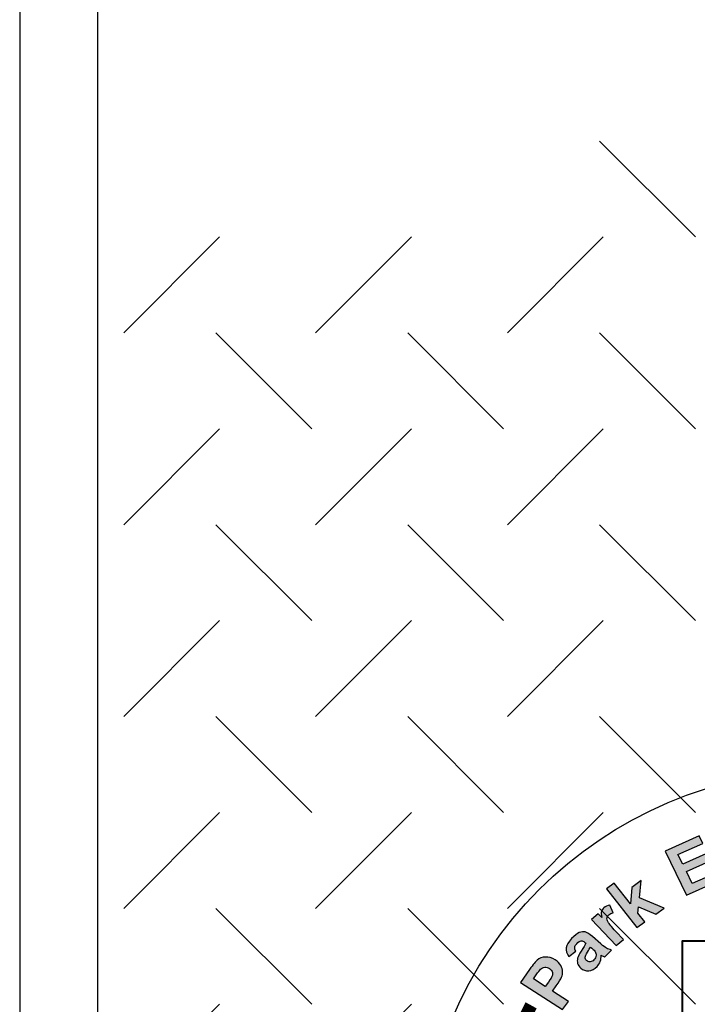
# Model space of a CAD drawing. Extents: x 0 to 296, y 0 to 383.
# Drawn here: x 93 to 98, y 312 to 320 of the extents above; entities that cross this region are included whole.
import ezdxf

# ---------------------------------------------------------------- set-up
doc = ezdxf.new("R2010")
doc.units = 0
doc.header["$LTSCALE"] = 5
doc.header["$MEASUREMENT"] = 0
doc.layers.add('HATCH', color=5, linetype='CONTINUOUS')
doc.layers.add('HATCHWAY', color=5, linetype='CONTINUOUS')

# ---------------------------------------------------------------- blocks, each defined once
blk = doc.blocks.new('A$C13900BC2')
at = {"layer": 'HATCHWAY', "linetype": 'Continuous'}
h = blk.add_hatch(color=256, dxfattribs=at)
edge = h.paths.add_edge_path()
edge.add_spline(control_points=[(1.7789, 4.1393), (1.7789, 4.1393), (1.6753, 4.2974), (1.6753, 4.2974), (1.6753, 4.2974), (1.6753, 4.2974), (1.7249, 4.3057), (1.7249, 4.3057), (1.7249, 4.3057), (1.7249, 4.3057), (1.7747, 4.2245), (1.7747, 4.2245), (1.7747, 4.2245), (1.7747, 4.2245), (1.7899, 4.1971), (1.7899, 4.1971), (1.7899, 4.1971), (1.7911, 4.205), (1.7918, 4.2101), (1.792, 4.2126), (1.792, 4.2126), (1.7928, 4.2177), (1.7935, 4.2228), (1.7944, 4.2278), (1.7944, 4.2278), (1.7944, 4.2278), (1.8124, 4.3204), (1.8124, 4.3204), (1.8124, 4.3204), (1.8124, 4.3204), (1.8611, 4.3286), (1.8611, 4.3286), (1.8611, 4.3286), (1.8611, 4.3286), (1.8215, 4.1464), (1.8215, 4.1464), (1.8215, 4.1464), (1.8215, 4.1464), (1.7789, 4.1393), (1.7789, 4.1393)], knot_values=[0, 0, 0, 0, 0.1, 0.1, 0.1, 0.1, 0.2, 0.2, 0.2, 0.2, 0.3, 0.3, 0.3, 0.3, 0.4, 0.4, 0.4, 0.4, 0.5, 0.5, 0.5, 0.5, 0.6, 0.6, 0.6, 0.6, 0.7, 0.7, 0.7, 0.7, 0.8, 0.8, 0.8, 0.8, 0.9, 0.9, 0.9, 0.9, 1, 1, 1, 1], degree=3, periodic=0)
edge = h.paths.add_edge_path()
edge.add_spline(control_points=[(1.6801, 4.1232), (1.6801, 4.1232), (1.6341, 4.1098), (1.6341, 4.1098), (1.6341, 4.1098), (1.6341, 4.1098), (1.607, 4.1942), (1.607, 4.1942), (1.607, 4.1942), (1.6013, 4.212), (1.5966, 4.2233), (1.5929, 4.228), (1.5929, 4.228), (1.5893, 4.2326), (1.5847, 4.2357), (1.5794, 4.2374), (1.5794, 4.2374), (1.5741, 4.239), (1.5683, 4.2389), (1.5621, 4.2371), (1.5621, 4.2371), (1.5541, 4.2348), (1.5476, 4.2306), (1.5426, 4.2247), (1.5426, 4.2247), (1.5377, 4.2186), (1.5351, 4.2119), (1.5349, 4.2044), (1.5349, 4.2044), (1.5348, 4.1968), (1.5377, 4.1838), (1.5436, 4.1653), (1.5436, 4.1653), (1.5436, 4.1653), (1.5677, 4.0905), (1.5677, 4.0905), (1.5677, 4.0905), (1.5677, 4.0905), (1.5217, 4.0771), (1.5217, 4.0771), (1.5217, 4.0771), (1.5217, 4.0771), (1.4686, 4.2424), (1.4686, 4.2424), (1.4686, 4.2424), (1.4686, 4.2424), (1.5113, 4.2548), (1.5113, 4.2548), (1.5113, 4.2548), (1.5113, 4.2548), (1.5191, 4.2305), (1.5191, 4.2305), (1.5191, 4.2305), (1.5283, 4.2536), (1.5443, 4.2686), (1.5673, 4.2752), (1.5673, 4.2752), (1.5775, 4.2782), (1.5873, 4.2791), (1.5968, 4.2781), (1.5968, 4.2781), (1.6063, 4.2771), (1.6141, 4.2745), (1.6201, 4.2703), (1.6201, 4.2703), (1.6262, 4.2662), (1.6312, 4.2609), (1.635, 4.2546), (1.635, 4.2546), (1.639, 4.2482), (1.6429, 4.2387), (1.647, 4.2259), (1.647, 4.2259), (1.647, 4.2259), (1.6801, 4.1232), (1.6801, 4.1232)], knot_values=[0, 0, 0, 0, 0.052632, 0.052632, 0.052632, 0.052632, 0.105263, 0.105263, 0.105263, 0.105263, 0.157895, 0.157895, 0.157895, 0.157895, 0.210526, 0.210526, 0.210526, 0.210526, 0.263158, 0.263158, 0.263158, 0.263158, 0.315789, 0.315789, 0.315789, 0.315789, 0.368421, 0.368421, 0.368421, 0.368421, 0.421053, 0.421053, 0.421053, 0.421053, 0.473684, 0.473684, 0.473684, 0.473684, 0.526316, 0.526316, 0.526316, 0.526316, 0.578947, 0.578947, 0.578947, 0.578947, 0.631579, 0.631579, 0.631579, 0.631579, 0.684211, 0.684211, 0.684211, 0.684211, 0.736842, 0.736842, 0.736842, 0.736842, 0.789474, 0.789474, 0.789474, 0.789474, 0.842105, 0.842105, 0.842105, 0.842105, 0.894737, 0.894737, 0.894737, 0.894737, 0.947368, 0.947368, 0.947368, 0.947368, 1, 1, 1, 1], degree=3, periodic=0)
edge = h.paths.add_edge_path()
edge.add_spline(control_points=[(1.312, 3.9871), (1.312, 3.9871), (1.2061, 4.2034), (1.2061, 4.2034), (1.2061, 4.2034), (1.2061, 4.2034), (1.3745, 4.2782), (1.3745, 4.2782), (1.3745, 4.2782), (1.3745, 4.2782), (1.3924, 4.2415), (1.3924, 4.2415), (1.3924, 4.2415), (1.3924, 4.2415), (1.2699, 4.1871), (1.2699, 4.1871), (1.2699, 4.1871), (1.2699, 4.1871), (1.2933, 4.1392), (1.2933, 4.1392), (1.2933, 4.1392), (1.2933, 4.1392), (1.4074, 4.1898), (1.4074, 4.1898), (1.4074, 4.1898), (1.4074, 4.1898), (1.4253, 4.1534), (1.4253, 4.1534), (1.4253, 4.1534), (1.4253, 4.1534), (1.3112, 4.1028), (1.3112, 4.1028), (1.3112, 4.1028), (1.3112, 4.1028), (1.34, 4.0439), (1.34, 4.0439), (1.34, 4.0439), (1.34, 4.0439), (1.467, 4.1003), (1.467, 4.1003), (1.467, 4.1003), (1.467, 4.1003), (1.4848, 4.0638), (1.4848, 4.0638), (1.4848, 4.0638), (1.4848, 4.0638), (1.312, 3.9871), (1.312, 3.9871)], knot_values=[0, 0, 0, 0, 0.083333, 0.083333, 0.083333, 0.083333, 0.166667, 0.166667, 0.166667, 0.166667, 0.25, 0.25, 0.25, 0.25, 0.333333, 0.333333, 0.333333, 0.333333, 0.416667, 0.416667, 0.416667, 0.416667, 0.5, 0.5, 0.5, 0.5, 0.583333, 0.583333, 0.583333, 0.583333, 0.666667, 0.666667, 0.666667, 0.666667, 0.75, 0.75, 0.75, 0.75, 0.833333, 0.833333, 0.833333, 0.833333, 0.916667, 0.916667, 0.916667, 0.916667, 1, 1, 1, 1], degree=3, periodic=0)
h = blk.add_hatch(color=256, dxfattribs=at)
edge = h.paths.add_edge_path()
edge.add_spline(control_points=[(1.068, 3.827), (1.068, 3.827), (0.9171, 4.0175), (0.9171, 4.0175), (0.9171, 4.0175), (0.9171, 4.0175), (0.9555, 4.0451), (0.9555, 4.0451), (0.9555, 4.0451), (0.9555, 4.0451), (1.0356, 3.944), (1.0356, 3.944), (1.0356, 3.944), (1.0356, 3.944), (1.042, 4.0247), (1.042, 4.0247), (1.042, 4.0247), (1.042, 4.0247), (1.0893, 4.0586), (1.0893, 4.0586), (1.0893, 4.0586), (1.0893, 4.0586), (1.0796, 3.9727), (1.0796, 3.9727), (1.0796, 3.9727), (1.0796, 3.9727), (1.2021, 3.9231), (1.2021, 3.9231), (1.2021, 3.9231), (1.2021, 3.9231), (1.1608, 3.8935), (1.1608, 3.8935), (1.1608, 3.8935), (1.1608, 3.8935), (1.0752, 3.9293), (1.0752, 3.9293), (1.0752, 3.9293), (1.0752, 3.9293), (1.0714, 3.8987), (1.0714, 3.8987), (1.0714, 3.8987), (1.0714, 3.8987), (1.1064, 3.8545), (1.1064, 3.8545), (1.1064, 3.8545), (1.1064, 3.8545), (1.068, 3.827), (1.068, 3.827)], knot_values=[0, 0, 0, 0, 0.083333, 0.083333, 0.083333, 0.083333, 0.166667, 0.166667, 0.166667, 0.166667, 0.25, 0.25, 0.25, 0.25, 0.333333, 0.333333, 0.333333, 0.333333, 0.416667, 0.416667, 0.416667, 0.416667, 0.5, 0.5, 0.5, 0.5, 0.583333, 0.583333, 0.583333, 0.583333, 0.666667, 0.666667, 0.666667, 0.666667, 0.75, 0.75, 0.75, 0.75, 0.833333, 0.833333, 0.833333, 0.833333, 0.916667, 0.916667, 0.916667, 0.916667, 1, 1, 1, 1], degree=3, periodic=0)
edge = h.paths.add_edge_path()
edge.add_spline(control_points=[(1.0009, 3.7689), (1.0009, 3.7689), (0.9652, 3.7383), (0.9652, 3.7383), (0.9652, 3.7383), (0.9652, 3.7383), (0.8437, 3.8667), (0.8437, 3.8667), (0.8437, 3.8667), (0.8437, 3.8667), (0.8768, 3.8951), (0.8768, 3.8951), (0.8768, 3.8951), (0.8768, 3.8951), (0.8941, 3.8769), (0.8941, 3.8769), (0.8941, 3.8769), (0.8916, 3.8904), (0.8913, 3.9004), (0.8933, 3.907), (0.8933, 3.907), (0.8952, 3.9137), (0.899, 3.9195), (0.9048, 3.9244), (0.9048, 3.9244), (0.913, 3.9314), (0.9228, 3.9359), (0.9344, 3.9381), (0.9344, 3.9381), (0.9344, 3.9381), (0.9514, 3.899), (0.9514, 3.899), (0.9514, 3.899), (0.9419, 3.8976), (0.9345, 3.8946), (0.9294, 3.8902), (0.9294, 3.8902), (0.9243, 3.8859), (0.9214, 3.881), (0.9204, 3.8754), (0.9204, 3.8754), (0.9193, 3.8698), (0.9211, 3.8627), (0.9256, 3.8542), (0.9256, 3.8542), (0.9301, 3.8456), (0.9427, 3.8304), (0.9634, 3.8085), (0.9634, 3.8085), (0.9634, 3.8085), (1.0009, 3.7689), (1.0009, 3.7689)], knot_values=[0, 0, 0, 0, 0.076923, 0.076923, 0.076923, 0.076923, 0.153846, 0.153846, 0.153846, 0.153846, 0.230769, 0.230769, 0.230769, 0.230769, 0.307692, 0.307692, 0.307692, 0.307692, 0.384615, 0.384615, 0.384615, 0.384615, 0.461538, 0.461538, 0.461538, 0.461538, 0.538462, 0.538462, 0.538462, 0.538462, 0.615385, 0.615385, 0.615385, 0.615385, 0.692308, 0.692308, 0.692308, 0.692308, 0.769231, 0.769231, 0.769231, 0.769231, 0.846154, 0.846154, 0.846154, 0.846154, 0.923077, 0.923077, 0.923077, 0.923077, 1, 1, 1, 1], degree=3, periodic=0)
edge = h.paths.add_edge_path(flags=16)
edge.add_spline(control_points=[(0.8388, 3.7311), (0.8362, 3.7254), (0.8315, 3.717), (0.8247, 3.7057), (0.8247, 3.7057), (0.8179, 3.6945), (0.8142, 3.6865), (0.8134, 3.6819), (0.8134, 3.6819), (0.8126, 3.6746), (0.8146, 3.6688), (0.8197, 3.6644), (0.8197, 3.6644), (0.8247, 3.6601), (0.8307, 3.6582), (0.8377, 3.6587), (0.8377, 3.6587), (0.8447, 3.6591), (0.8508, 3.662), (0.856, 3.6675), (0.856, 3.6675), (0.8618, 3.6737), (0.8652, 3.6813), (0.8663, 3.6905), (0.8663, 3.6905), (0.867, 3.6974), (0.8656, 3.7034), (0.8621, 3.7087), (0.8621, 3.7087), (0.8599, 3.7122), (0.8545, 3.7176), (0.8459, 3.725), (0.8459, 3.725), (0.8459, 3.725), (0.8388, 3.7311), (0.8388, 3.7311)], knot_values=[0, 0, 0, 0, 0.111111, 0.111111, 0.111111, 0.111111, 0.222222, 0.222222, 0.222222, 0.222222, 0.333333, 0.333333, 0.333333, 0.333333, 0.444444, 0.444444, 0.444444, 0.444444, 0.555556, 0.555556, 0.555556, 0.555556, 0.666667, 0.666667, 0.666667, 0.666667, 0.777778, 0.777778, 0.777778, 0.777778, 0.888889, 0.888889, 0.888889, 0.888889, 1, 1, 1, 1], degree=3, periodic=0)
edge = h.paths.add_edge_path()
edge.add_spline(control_points=[(0.7668, 3.7104), (0.7668, 3.7104), (0.7318, 3.6846), (0.7318, 3.6846), (0.7318, 3.6846), (0.722, 3.6993), (0.718, 3.7135), (0.7197, 3.7273), (0.7197, 3.7273), (0.7215, 3.7412), (0.7302, 3.7564), (0.746, 3.7731), (0.746, 3.7731), (0.7604, 3.7883), (0.773, 3.798), (0.7838, 3.8021), (0.7838, 3.8021), (0.7945, 3.8063), (0.8043, 3.8075), (0.8129, 3.8055), (0.8129, 3.8055), (0.8216, 3.8035), (0.8337, 3.7959), (0.8492, 3.7826), (0.8492, 3.7826), (0.8492, 3.7826), (0.8905, 3.7465), (0.8905, 3.7465), (0.8905, 3.7465), (0.9024, 3.7364), (0.9117, 3.7294), (0.9184, 3.7257), (0.9184, 3.7257), (0.925, 3.722), (0.933, 3.7188), (0.9422, 3.7163), (0.9422, 3.7163), (0.9422, 3.7163), (0.9104, 3.6827), (0.9104, 3.6827), (0.9104, 3.6827), (0.9072, 3.6838), (0.9026, 3.6857), (0.8968, 3.6884), (0.8968, 3.6884), (0.8941, 3.6897), (0.8923, 3.6905), (0.8914, 3.6908), (0.8914, 3.6908), (0.8919, 3.6799), (0.8904, 3.6699), (0.8872, 3.6608), (0.8872, 3.6608), (0.8839, 3.6516), (0.8787, 3.6433), (0.8715, 3.6358), (0.8715, 3.6358), (0.859, 3.6226), (0.8454, 3.6154), (0.8307, 3.6142), (0.8307, 3.6142), (0.8159, 3.613), (0.8028, 3.6174), (0.7912, 3.6273), (0.7912, 3.6273), (0.7837, 3.6338), (0.7785, 3.6414), (0.7758, 3.65), (0.7758, 3.65), (0.7731, 3.6586), (0.7731, 3.6674), (0.7759, 3.6763), (0.7759, 3.6763), (0.7786, 3.6853), (0.7844, 3.6967), (0.7931, 3.7105), (0.7931, 3.7105), (0.805, 3.729), (0.8125, 3.7426), (0.8156, 3.751), (0.8156, 3.751), (0.8156, 3.751), (0.812, 3.754), (0.812, 3.754), (0.812, 3.754), (0.8051, 3.7599), (0.7987, 3.7625), (0.7927, 3.7618), (0.7927, 3.7618), (0.7868, 3.7611), (0.7796, 3.7563), (0.7711, 3.7473), (0.7711, 3.7473), (0.7653, 3.7412), (0.7621, 3.7355), (0.7615, 3.7299), (0.7615, 3.7299), (0.7607, 3.7244), (0.7625, 3.7179), (0.7668, 3.7104)], knot_values=[0, 0, 0, 0, 0.04, 0.04, 0.04, 0.04, 0.08, 0.08, 0.08, 0.08, 0.12, 0.12, 0.12, 0.12, 0.16, 0.16, 0.16, 0.16, 0.2, 0.2, 0.2, 0.2, 0.24, 0.24, 0.24, 0.24, 0.28, 0.28, 0.28, 0.28, 0.32, 0.32, 0.32, 0.32, 0.36, 0.36, 0.36, 0.36, 0.4, 0.4, 0.4, 0.4, 0.44, 0.44, 0.44, 0.44, 0.48, 0.48, 0.48, 0.48, 0.52, 0.52, 0.52, 0.52, 0.56, 0.56, 0.56, 0.56, 0.6, 0.6, 0.6, 0.6, 0.64, 0.64, 0.64, 0.64, 0.68, 0.68, 0.68, 0.68, 0.72, 0.72, 0.72, 0.72, 0.76, 0.76, 0.76, 0.76, 0.8, 0.8, 0.8, 0.8, 0.84, 0.84, 0.84, 0.84, 0.88, 0.88, 0.88, 0.88, 0.92, 0.92, 0.92, 0.92, 0.96, 0.96, 0.96, 0.96, 1, 1, 1, 1], degree=3, periodic=0)
edge = h.paths.add_edge_path(flags=16)
edge.add_spline(control_points=[(0.5576, 3.5744), (0.5576, 3.5744), (0.6165, 3.5366), (0.6165, 3.5366), (0.6165, 3.5366), (0.6165, 3.5366), (0.632, 3.5584), (0.632, 3.5584), (0.632, 3.5584), (0.6432, 3.5742), (0.6496, 3.5854), (0.6512, 3.5921), (0.6512, 3.5921), (0.6527, 3.5988), (0.6523, 3.6051), (0.6498, 3.6112), (0.6498, 3.6112), (0.6473, 3.6171), (0.643, 3.6221), (0.6368, 3.626), (0.6368, 3.626), (0.6293, 3.6309), (0.6215, 3.6328), (0.6136, 3.6317), (0.6136, 3.6317), (0.6057, 3.6307), (0.5988, 3.6273), (0.5931, 3.6216), (0.5931, 3.6216), (0.5887, 3.6174), (0.5815, 3.6081), (0.5713, 3.5937), (0.5713, 3.5937), (0.5713, 3.5937), (0.5576, 3.5744), (0.5576, 3.5744)], knot_values=[0, 0, 0, 0, 0.111111, 0.111111, 0.111111, 0.111111, 0.222222, 0.222222, 0.222222, 0.222222, 0.333333, 0.333333, 0.333333, 0.333333, 0.444444, 0.444444, 0.444444, 0.444444, 0.555556, 0.555556, 0.555556, 0.555556, 0.666667, 0.666667, 0.666667, 0.666667, 0.777778, 0.777778, 0.777778, 0.777778, 0.888889, 0.888889, 0.888889, 0.888889, 1, 1, 1, 1], degree=3, periodic=0)
edge = h.paths.add_edge_path()
edge.add_spline(control_points=[(0.702, 3.4237), (0.702, 3.4237), (0.4941, 3.5571), (0.4941, 3.5571), (0.4941, 3.5571), (0.4941, 3.5571), (0.5395, 3.6212), (0.5395, 3.6212), (0.5395, 3.6212), (0.5567, 3.6454), (0.569, 3.6606), (0.5763, 3.6666), (0.5763, 3.6666), (0.5874, 3.676), (0.601, 3.6812), (0.6169, 3.6821), (0.6169, 3.6821), (0.6327, 3.683), (0.6489, 3.6782), (0.6654, 3.6676), (0.6654, 3.6676), (0.6782, 3.6594), (0.6874, 3.6503), (0.6929, 3.6403), (0.6929, 3.6403), (0.6985, 3.6303), (0.7014, 3.6203), (0.7015, 3.6103), (0.7015, 3.6103), (0.7017, 3.6004), (0.7001, 3.5914), (0.6967, 3.5833), (0.6967, 3.5833), (0.6919, 3.5725), (0.6832, 3.5581), (0.6703, 3.54), (0.6703, 3.54), (0.6703, 3.54), (0.6519, 3.5139), (0.6519, 3.5139), (0.6519, 3.5139), (0.6519, 3.5139), (0.7303, 3.4636), (0.7303, 3.4636), (0.7303, 3.4636), (0.7303, 3.4636), (0.702, 3.4237), (0.702, 3.4237)], knot_values=[0, 0, 0, 0, 0.083333, 0.083333, 0.083333, 0.083333, 0.166667, 0.166667, 0.166667, 0.166667, 0.25, 0.25, 0.25, 0.25, 0.333333, 0.333333, 0.333333, 0.333333, 0.416667, 0.416667, 0.416667, 0.416667, 0.5, 0.5, 0.5, 0.5, 0.583333, 0.583333, 0.583333, 0.583333, 0.666667, 0.666667, 0.666667, 0.666667, 0.75, 0.75, 0.75, 0.75, 0.833333, 0.833333, 0.833333, 0.833333, 0.916667, 0.916667, 0.916667, 0.916667, 1, 1, 1, 1], degree=3, periodic=0)
at = {"layer": 'HATCHWAY', "linetype": 'Continuous', "const_width": 0.0625}
blk.add_lwpolyline([(0.5464, 3.4444, 0.355605), (0.9446, 1.2653, 0.451239)], format="xyb", dxfattribs=at)
at = {"layer": 'HATCHWAY', "linetype": 'Continuous'}
blk.add_circle((2, 2.5996), 2, dxfattribs=at)
at = {"layer": 'HATCHWAY'}
for points, knots in [([(1.312, 3.9871), (1.312, 3.9871), (1.2061, 4.2034), (1.2061, 4.2034), (1.2061, 4.2034), (1.2061, 4.2034), (1.3745, 4.2782), (1.3745, 4.2782), (1.3745, 4.2782), (1.3745, 4.2782), (1.3924, 4.2415), (1.3924, 4.2415), (1.3924, 4.2415), (1.3924, 4.2415), (1.2699, 4.1871), (1.2699, 4.1871), (1.2699, 4.1871), (1.2699, 4.1871), (1.2933, 4.1392), (1.2933, 4.1392), (1.2933, 4.1392), (1.2933, 4.1392), (1.4074, 4.1898), (1.4074, 4.1898), (1.4074, 4.1898), (1.4074, 4.1898), (1.4253, 4.1534), (1.4253, 4.1534), (1.4253, 4.1534), (1.4253, 4.1534), (1.3112, 4.1028), (1.3112, 4.1028), (1.3112, 4.1028), (1.3112, 4.1028), (1.34, 4.0439), (1.34, 4.0439), (1.34, 4.0439), (1.34, 4.0439), (1.467, 4.1003), (1.467, 4.1003), (1.467, 4.1003), (1.467, 4.1003), (1.4848, 4.0638), (1.4848, 4.0638), (1.4848, 4.0638), (1.4848, 4.0638), (1.312, 3.9871), (1.312, 3.9871)], [0, 0, 0, 0, 0.083333, 0.083333, 0.083333, 0.083333, 0.166667, 0.166667, 0.166667, 0.166667, 0.25, 0.25, 0.25, 0.25, 0.333333, 0.333333, 0.333333, 0.333333, 0.416667, 0.416667, 0.416667, 0.416667, 0.5, 0.5, 0.5, 0.5, 0.583333, 0.583333, 0.583333, 0.583333, 0.666667, 0.666667, 0.666667, 0.666667, 0.75, 0.75, 0.75, 0.75, 0.833333, 0.833333, 0.833333, 0.833333, 0.916667, 0.916667, 0.916667, 0.916667, 1, 1, 1, 1]), ([(1.068, 3.827), (1.068, 3.827), (0.9171, 4.0175), (0.9171, 4.0175), (0.9171, 4.0175), (0.9171, 4.0175), (0.9555, 4.0451), (0.9555, 4.0451), (0.9555, 4.0451), (0.9555, 4.0451), (1.0356, 3.944), (1.0356, 3.944), (1.0356, 3.944), (1.0356, 3.944), (1.042, 4.0247), (1.042, 4.0247), (1.042, 4.0247), (1.042, 4.0247), (1.0893, 4.0586), (1.0893, 4.0586), (1.0893, 4.0586), (1.0893, 4.0586), (1.0796, 3.9727), (1.0796, 3.9727), (1.0796, 3.9727), (1.0796, 3.9727), (1.2021, 3.9231), (1.2021, 3.9231), (1.2021, 3.9231), (1.2021, 3.9231), (1.1608, 3.8935), (1.1608, 3.8935), (1.1608, 3.8935), (1.1608, 3.8935), (1.0752, 3.9293), (1.0752, 3.9293), (1.0752, 3.9293), (1.0752, 3.9293), (1.0714, 3.8987), (1.0714, 3.8987), (1.0714, 3.8987), (1.0714, 3.8987), (1.1064, 3.8545), (1.1064, 3.8545), (1.1064, 3.8545), (1.1064, 3.8545), (1.068, 3.827), (1.068, 3.827)], [0, 0, 0, 0, 0.083333, 0.083333, 0.083333, 0.083333, 0.166667, 0.166667, 0.166667, 0.166667, 0.25, 0.25, 0.25, 0.25, 0.333333, 0.333333, 0.333333, 0.333333, 0.416667, 0.416667, 0.416667, 0.416667, 0.5, 0.5, 0.5, 0.5, 0.583333, 0.583333, 0.583333, 0.583333, 0.666667, 0.666667, 0.666667, 0.666667, 0.75, 0.75, 0.75, 0.75, 0.833333, 0.833333, 0.833333, 0.833333, 0.916667, 0.916667, 0.916667, 0.916667, 1, 1, 1, 1]), ([(1.0009, 3.7689), (1.0009, 3.7689), (0.9652, 3.7383), (0.9652, 3.7383), (0.9652, 3.7383), (0.9652, 3.7383), (0.8437, 3.8667), (0.8437, 3.8667), (0.8437, 3.8667), (0.8437, 3.8667), (0.8768, 3.8951), (0.8768, 3.8951), (0.8768, 3.8951), (0.8768, 3.8951), (0.8941, 3.8769), (0.8941, 3.8769), (0.8941, 3.8769), (0.8916, 3.8904), (0.8913, 3.9004), (0.8933, 3.907), (0.8933, 3.907), (0.8952, 3.9137), (0.899, 3.9195), (0.9048, 3.9244), (0.9048, 3.9244), (0.913, 3.9314), (0.9228, 3.9359), (0.9344, 3.9381), (0.9344, 3.9381), (0.9344, 3.9381), (0.9514, 3.899), (0.9514, 3.899), (0.9514, 3.899), (0.9419, 3.8976), (0.9345, 3.8946), (0.9294, 3.8902), (0.9294, 3.8902), (0.9243, 3.8859), (0.9214, 3.881), (0.9204, 3.8754), (0.9204, 3.8754), (0.9193, 3.8698), (0.9211, 3.8627), (0.9256, 3.8542), (0.9256, 3.8542), (0.9301, 3.8456), (0.9427, 3.8304), (0.9634, 3.8085), (0.9634, 3.8085), (0.9634, 3.8085), (1.0009, 3.7689), (1.0009, 3.7689)], [0, 0, 0, 0, 0.076923, 0.076923, 0.076923, 0.076923, 0.153846, 0.153846, 0.153846, 0.153846, 0.230769, 0.230769, 0.230769, 0.230769, 0.307692, 0.307692, 0.307692, 0.307692, 0.384615, 0.384615, 0.384615, 0.384615, 0.461538, 0.461538, 0.461538, 0.461538, 0.538462, 0.538462, 0.538462, 0.538462, 0.615385, 0.615385, 0.615385, 0.615385, 0.692308, 0.692308, 0.692308, 0.692308, 0.769231, 0.769231, 0.769231, 0.769231, 0.846154, 0.846154, 0.846154, 0.846154, 0.923077, 0.923077, 0.923077, 0.923077, 1, 1, 1, 1]), ([(0.7668, 3.7104), (0.7668, 3.7104), (0.7318, 3.6846), (0.7318, 3.6846), (0.7318, 3.6846), (0.722, 3.6993), (0.718, 3.7135), (0.7197, 3.7273), (0.7197, 3.7273), (0.7215, 3.7412), (0.7302, 3.7564), (0.746, 3.7731), (0.746, 3.7731), (0.7604, 3.7883), (0.773, 3.798), (0.7838, 3.8021), (0.7838, 3.8021), (0.7945, 3.8063), (0.8043, 3.8075), (0.8129, 3.8055), (0.8129, 3.8055), (0.8216, 3.8035), (0.8337, 3.7959), (0.8492, 3.7826), (0.8492, 3.7826), (0.8492, 3.7826), (0.8905, 3.7465), (0.8905, 3.7465), (0.8905, 3.7465), (0.9024, 3.7364), (0.9117, 3.7294), (0.9184, 3.7257), (0.9184, 3.7257), (0.925, 3.722), (0.933, 3.7188), (0.9422, 3.7163), (0.9422, 3.7163), (0.9422, 3.7163), (0.9104, 3.6827), (0.9104, 3.6827), (0.9104, 3.6827), (0.9072, 3.6838), (0.9026, 3.6857), (0.8968, 3.6884), (0.8968, 3.6884), (0.8941, 3.6897), (0.8923, 3.6905), (0.8914, 3.6908), (0.8914, 3.6908), (0.8919, 3.6799), (0.8904, 3.6699), (0.8872, 3.6608), (0.8872, 3.6608), (0.8839, 3.6516), (0.8787, 3.6433), (0.8715, 3.6358), (0.8715, 3.6358), (0.859, 3.6226), (0.8454, 3.6154), (0.8307, 3.6142), (0.8307, 3.6142), (0.8159, 3.613), (0.8028, 3.6174), (0.7912, 3.6273), (0.7912, 3.6273), (0.7837, 3.6338), (0.7785, 3.6414), (0.7758, 3.65), (0.7758, 3.65), (0.7731, 3.6586), (0.7731, 3.6674), (0.7759, 3.6763), (0.7759, 3.6763), (0.7786, 3.6853), (0.7844, 3.6967), (0.7931, 3.7105), (0.7931, 3.7105), (0.805, 3.729), (0.8125, 3.7426), (0.8156, 3.751), (0.8156, 3.751), (0.8156, 3.751), (0.812, 3.754), (0.812, 3.754), (0.812, 3.754), (0.8051, 3.7599), (0.7987, 3.7625), (0.7927, 3.7618), (0.7927, 3.7618), (0.7868, 3.7611), (0.7796, 3.7563), (0.7711, 3.7473), (0.7711, 3.7473), (0.7653, 3.7412), (0.7621, 3.7355), (0.7615, 3.7299), (0.7615, 3.7299), (0.7607, 3.7244), (0.7625, 3.7179), (0.7668, 3.7104)], [0, 0, 0, 0, 0.04, 0.04, 0.04, 0.04, 0.08, 0.08, 0.08, 0.08, 0.12, 0.12, 0.12, 0.12, 0.16, 0.16, 0.16, 0.16, 0.2, 0.2, 0.2, 0.2, 0.24, 0.24, 0.24, 0.24, 0.28, 0.28, 0.28, 0.28, 0.32, 0.32, 0.32, 0.32, 0.36, 0.36, 0.36, 0.36, 0.4, 0.4, 0.4, 0.4, 0.44, 0.44, 0.44, 0.44, 0.48, 0.48, 0.48, 0.48, 0.52, 0.52, 0.52, 0.52, 0.56, 0.56, 0.56, 0.56, 0.6, 0.6, 0.6, 0.6, 0.64, 0.64, 0.64, 0.64, 0.68, 0.68, 0.68, 0.68, 0.72, 0.72, 0.72, 0.72, 0.76, 0.76, 0.76, 0.76, 0.8, 0.8, 0.8, 0.8, 0.84, 0.84, 0.84, 0.84, 0.88, 0.88, 0.88, 0.88, 0.92, 0.92, 0.92, 0.92, 0.96, 0.96, 0.96, 0.96, 1, 1, 1, 1]), ([(0.8388, 3.7311), (0.8362, 3.7254), (0.8315, 3.717), (0.8247, 3.7057), (0.8247, 3.7057), (0.8179, 3.6945), (0.8142, 3.6865), (0.8134, 3.6819), (0.8134, 3.6819), (0.8126, 3.6746), (0.8146, 3.6688), (0.8197, 3.6644), (0.8197, 3.6644), (0.8247, 3.6601), (0.8307, 3.6582), (0.8377, 3.6587), (0.8377, 3.6587), (0.8447, 3.6591), (0.8508, 3.662), (0.856, 3.6675), (0.856, 3.6675), (0.8618, 3.6737), (0.8652, 3.6813), (0.8663, 3.6905), (0.8663, 3.6905), (0.867, 3.6974), (0.8656, 3.7034), (0.8621, 3.7087), (0.8621, 3.7087), (0.8599, 3.7122), (0.8545, 3.7176), (0.8459, 3.725), (0.8459, 3.725), (0.8459, 3.725), (0.8388, 3.7311), (0.8388, 3.7311)], [0, 0, 0, 0, 0.111111, 0.111111, 0.111111, 0.111111, 0.222222, 0.222222, 0.222222, 0.222222, 0.333333, 0.333333, 0.333333, 0.333333, 0.444444, 0.444444, 0.444444, 0.444444, 0.555556, 0.555556, 0.555556, 0.555556, 0.666667, 0.666667, 0.666667, 0.666667, 0.777778, 0.777778, 0.777778, 0.777778, 0.888889, 0.888889, 0.888889, 0.888889, 1, 1, 1, 1]), ([(0.702, 3.4237), (0.702, 3.4237), (0.4941, 3.5571), (0.4941, 3.5571), (0.4941, 3.5571), (0.4941, 3.5571), (0.5395, 3.6212), (0.5395, 3.6212), (0.5395, 3.6212), (0.5567, 3.6454), (0.569, 3.6606), (0.5763, 3.6666), (0.5763, 3.6666), (0.5874, 3.676), (0.601, 3.6812), (0.6169, 3.6821), (0.6169, 3.6821), (0.6327, 3.683), (0.6489, 3.6782), (0.6654, 3.6676), (0.6654, 3.6676), (0.6782, 3.6594), (0.6874, 3.6503), (0.6929, 3.6403), (0.6929, 3.6403), (0.6985, 3.6303), (0.7014, 3.6203), (0.7015, 3.6103), (0.7015, 3.6103), (0.7017, 3.6004), (0.7001, 3.5914), (0.6967, 3.5833), (0.6967, 3.5833), (0.6919, 3.5725), (0.6832, 3.5581), (0.6703, 3.54), (0.6703, 3.54), (0.6703, 3.54), (0.6519, 3.5139), (0.6519, 3.5139), (0.6519, 3.5139), (0.6519, 3.5139), (0.7303, 3.4636), (0.7303, 3.4636), (0.7303, 3.4636), (0.7303, 3.4636), (0.702, 3.4237), (0.702, 3.4237)], [0, 0, 0, 0, 0.083333, 0.083333, 0.083333, 0.083333, 0.166667, 0.166667, 0.166667, 0.166667, 0.25, 0.25, 0.25, 0.25, 0.333333, 0.333333, 0.333333, 0.333333, 0.416667, 0.416667, 0.416667, 0.416667, 0.5, 0.5, 0.5, 0.5, 0.583333, 0.583333, 0.583333, 0.583333, 0.666667, 0.666667, 0.666667, 0.666667, 0.75, 0.75, 0.75, 0.75, 0.833333, 0.833333, 0.833333, 0.833333, 0.916667, 0.916667, 0.916667, 0.916667, 1, 1, 1, 1]), ([(0.5576, 3.5744), (0.5576, 3.5744), (0.6165, 3.5366), (0.6165, 3.5366), (0.6165, 3.5366), (0.6165, 3.5366), (0.632, 3.5584), (0.632, 3.5584), (0.632, 3.5584), (0.6432, 3.5742), (0.6496, 3.5854), (0.6512, 3.5921), (0.6512, 3.5921), (0.6527, 3.5988), (0.6523, 3.6051), (0.6498, 3.6112), (0.6498, 3.6112), (0.6473, 3.6171), (0.643, 3.6221), (0.6368, 3.626), (0.6368, 3.626), (0.6293, 3.6309), (0.6215, 3.6328), (0.6136, 3.6317), (0.6136, 3.6317), (0.6057, 3.6307), (0.5988, 3.6273), (0.5931, 3.6216), (0.5931, 3.6216), (0.5887, 3.6174), (0.5815, 3.6081), (0.5713, 3.5937), (0.5713, 3.5937), (0.5713, 3.5937), (0.5576, 3.5744), (0.5576, 3.5744)], [0, 0, 0, 0, 0.111111, 0.111111, 0.111111, 0.111111, 0.222222, 0.222222, 0.222222, 0.222222, 0.333333, 0.333333, 0.333333, 0.333333, 0.444444, 0.444444, 0.444444, 0.444444, 0.555556, 0.555556, 0.555556, 0.555556, 0.666667, 0.666667, 0.666667, 0.666667, 0.777778, 0.777778, 0.777778, 0.777778, 0.888889, 0.888889, 0.888889, 0.888889, 1, 1, 1, 1])]:
    blk.add_open_spline(points, degree=3, knots=knots, dxfattribs=at)
at = {"layer": 'HATCHWAY', "lineweight": 40}
blk.add_open_spline([(1.2924, 3.387), (1.2924, 3.387), (2.7924, 3.387), (2.7924, 3.387), (2.7924, 3.387), (2.7924, 3.387), (2.7924, 3.762), (2.7924, 3.762), (2.7924, 3.762), (2.7924, 3.762), (1.2924, 3.762), (1.2924, 3.762), (1.2924, 3.762), (1.2924, 3.762), (1.2924, 3.387), (1.2924, 3.387)], degree=3, knots=[0, 0, 0, 0, 0.25, 0.25, 0.25, 0.25, 0.5, 0.5, 0.5, 0.5, 0.75, 0.75, 0.75, 0.75, 1, 1, 1, 1], dxfattribs=at)

msp = doc.modelspace()

# ---------------------------------------------------------------- linework, layer by layer
at = {"layer": 'HATCH', "color": 9, "linetype": 'Continuous'}
for p, q in [((97.49493, 318.55261), (98.26002, 317.78752)), ((93.69881, 317.02243), (94.4639, 317.78752)), ((95.22899, 317.02243), (95.99408, 317.78752)), ((96.75917, 317.02243), (97.52426, 317.78752)), ((94.43457, 317.02243), (95.19966, 316.25734)), ((95.96475, 317.02243), (96.72984, 316.25734)), ((97.49493, 317.02243), (98.26002, 316.25734)), ((93.69881, 315.49225), (94.4639, 316.25734)), ((95.22899, 315.49225), (95.99408, 316.25734)), ((96.75917, 315.49225), (97.52426, 316.25734)), ((94.43457, 315.49225), (95.19966, 314.72716)), ((95.96475, 315.49225), (96.72984, 314.72716)), ((97.49493, 315.49225), (98.26002, 314.72716)), ((93.69881, 313.96207), (94.4639, 314.72716)), ((95.22899, 313.96207), (95.99408, 314.72716)), ((96.75917, 313.96207), (97.52426, 314.72716)), ((94.43457, 313.96207), (95.19966, 313.19698)), ((95.96475, 313.96207), (96.72984, 313.19698)), ((97.49493, 313.96207), (98.26002, 313.19698)), ((93.69881, 312.4319), (94.4639, 313.19698)), ((95.22899, 312.4319), (95.99408, 313.19698)), ((96.75917, 312.4319), (97.52426, 313.19698)), ((94.43457, 312.4319), (95.19966, 311.66681)), ((95.96475, 312.4319), (96.72984, 311.66681)), ((97.49493, 312.4319), (98.26002, 311.66681)), ((93.69881, 310.90172), (94.4639, 311.66681)), ((95.22899, 310.90172), (95.99408, 311.66681))]:
    msp.add_line(p, q, dxfattribs=at)
at = {"layer": 'HATCH', "linetype": 'Continuous'}
for points in [[(92.86894, 303.40705), (139.95498, 303.40705), (139.95498, 341.35402), (92.86894, 341.35402)], [(93.48954, 304.02766), (139.33438, 304.02766), (139.33438, 340.73342), (93.48954, 340.73342)]]:
    msp.add_lwpolyline(points, close=True, dxfattribs=at)

# ---------------------------------------------------------------- block references
at = {"layer": 'HATCH', "linetype": 'Continuous', "xscale": 1.620000000000005, "yscale": 1.620000000000005, "zscale": 1.620000000000005}
msp.add_blockref('A$C13900BC2', (96.06325, 306.07906), dxfattribs=at)

doc.saveas('drawing.dxf')
